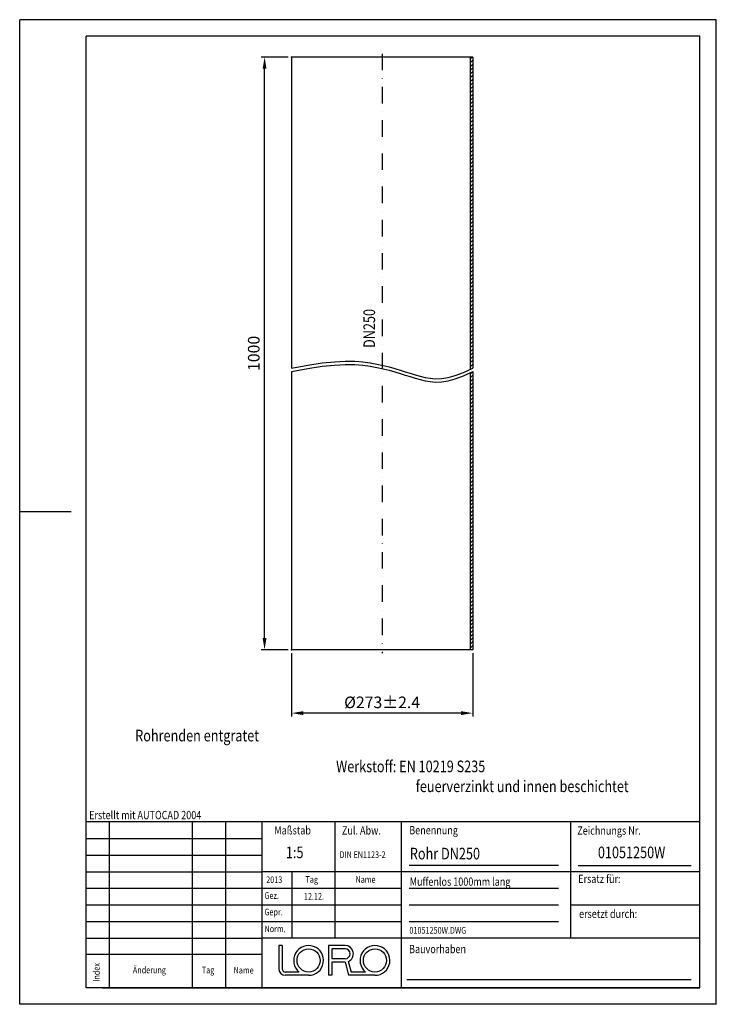
# Model space of a CAD drawing. Extents: x 0 to 1050, y 0 to 1485.
import ezdxf
from ezdxf.enums import TextEntityAlignment as Align

# ---------------------------------------------------------------- set-up
doc = ezdxf.new("R2010")
doc.units = 0
doc.header["$LTSCALE"] = 50
doc.header["$MEASUREMENT"] = 0
doc.linetypes.add('AUSGEZOGEN', pattern=[0])
doc.linetypes.add('STRICHPUNKT', pattern=[1, 0.5, -0.25, 0, -0.25])
doc.layers.get('0').update_dxf_attribs({"linetype": 'AUSGEZOGEN'})
doc.layers.get('DEFPOINTS').update_dxf_attribs({"linetype": 'AUSGEZOGEN'})
for name, color, linetype in [('BEM', 7, 'AUSGEZOGEN'), ('HILF', 2, 'AUSGEZOGEN'), ('MITTEL', 2, 'STRICHPUNKT'), ('SCHRAFF', 7, 'AUSGEZOGEN'), ('STEMPEL', 3, 'AUSGEZOGEN'), ('TEXT', 7, 'AUSGEZOGEN'), ('VOLL', 1, 'AUSGEZOGEN')]:
    doc.layers.add(name, color=color, linetype=linetype)
doc.styles.add('GREEKS', font='SIMPLEX.shx', dxfattribs={"width": 0.8})
doc.styles.get("Standard").update_dxf_attribs({"font": 'simplex.shx', "width": 0.8})
doc.dimstyles.get("Standard").update_dxf_attribs({"dimscale": 5, "dimtxt": 3.5, "dimasz": 3.5, "dimexe": 1, "dimexo": 1, "dimgap": 1.5, "dimtad": 1, "dimdsep": 46, "dimtxsty": 'STANDARD', "dimcen": 1.5, "dimclrt": 1, "dimazin": 2, "dimtp": 0.8, "dimtm": 0.8, "dimtfac": 1, "dimtmove": 0, "dimatfit": 3, "dimfxl": 1, "dimtolj": 1, "dimarcsym": 0})

# ---------------------------------------------------------------- blocks, each defined once
blk = doc.blocks.new('*D3')
at = {"layer": 'BEM', "color": 0, "lineweight": -2, "transparency": 16777216}
for p, q in [((409.8, 529.8), (409.8, 434.2)), ((682.8, 529.8), (682.8, 434.2)), ((665.3, 439.2), (427.3, 439.2))]:
    blk.add_line(p, q, dxfattribs=at)
at = {"layer": 'BEM', "color": 0, "transparency": 16777216}
for points in [[(427.3, 442.1), (427.3, 436.3), (409.8, 439.2)], [(665.3, 442.1), (665.3, 436.3), (682.8, 439.2)]]:
    blk.add_solid(points, dxfattribs=at)
at = {"layer": 'DEFPOINTS', "color": 0, "transparency": 16777216}
for p in [(409.8, 534.8), (682.8, 534.8), (409.8, 439.2)]:
    blk.add_point(p, dxfattribs=at)
at = {"layer": 'BEM', "color": 1, "transparency": 16777216, "insert": (546.3, 455.4), "char_height": 17.5, "attachment_point": 5}
blk.add_mtext('\\A1;%%c273%%p2.4', dxfattribs=at)
blk = doc.blocks.new('LOGO')
for p, q in [((2.6, -4.77), (2.6, -11.77)), ((3.6, -4.77), (2.6, -4.77)), ((3.6, -4.77), (3.6, -11.77)), ((17.6, -4.77), (17.6, -13.77)), ((22.6, -4.77), (17.6, -4.77)), ((22.6, -5.77), (18.6, -5.77)), ((18.6, -5.77), (18.6, -8.77)), ((22.6, -8.77), (18.6, -8.77)), ((22.6, -9.77), (18.6, -9.77)), ((18.6, -9.77), (18.6, -13.77)), ((22.6, -9.77), (23.67, -13.77)), ((23.57, -9.51), (24.44, -12.77)), ((8.77, -12.77), (4.6, -12.77)), ((11.6, -13.77), (4.6, -13.77)), ((18.6, -13.77), (17.6, -13.77)), ((31.6, -13.77), (23.67, -13.77)), ((28.77, -12.77), (24.44, -12.77))]:
    blk.add_line(p, q)
for centre in [(11.6, -9.27), (31.6, -9.27)]:
    blk.add_circle(centre, 3.5)
for centre, radius, start, end in [((11.6, -9.27), 4.5, 270, 231.0576), ((22.6, -7.27), 2.5, 270, 270), ((22.6, -7.27), 2.5, 293.1162, 90), ((22.6, -7.27), 1.5, 270, 90), ((31.6, -9.27), 4.5, 270, 231.0576), ((4.6, -11.77), 2, 180, 270), ((4.6, -11.77), 1, 180, 270)]:
    blk.add_arc(centre, radius, start, end)
blk = doc.blocks.new('*D2')
at = {"layer": 'DEFPOINTS', "color": 0, "transparency": 16777216}
for p in [(369.1, 1428.6), (409.8, 1428.6), (409.8, 534.8)]:
    blk.add_point(p, dxfattribs=at)
at = {"layer": 'SCHRAFF', "color": 0, "lineweight": -2, "transparency": 16777216}
for p, q in [((404.8, 1428.6), (364.1, 1428.6)), ((369.1, 552.3), (369.1, 1411.1)), ((404.8, 534.8), (364.1, 534.8))]:
    blk.add_line(p, q, dxfattribs=at)
at = {"layer": 'SCHRAFF', "color": 0, "transparency": 16777216}
for points in [[(366.2, 1411.1), (372, 1411.1), (369.1, 1428.6)], [(366.2, 552.3), (372, 552.3), (369.1, 534.8)]]:
    blk.add_solid(points, dxfattribs=at)
at = {"layer": 'SCHRAFF', "color": 1, "transparency": 16777216, "insert": (352.8, 981.7), "char_height": 17.5, "attachment_point": 5, "rotation": 90}
blk.add_mtext('\\A1;1000', dxfattribs=at)

msp = doc.modelspace()

# ---------------------------------------------------------------- hatches: boundary and pattern name
at = {"layer": 'SCHRAFF'}
h = msp.add_hatch(dxfattribs=at)
h.set_pattern_fill('_USER', color=256, scale=4, angle=45, style=0, pattern_type=0)
h.set_pattern_definition([(45, (0, 0), (-2.828427, 2.828427), [])])
h.paths.add_polyline_path([(682.774, 1428.645), (678.774, 1428.645), (678.774, 957.668), (682.774, 959.565)])
h.paths.add_polyline_path([(682.774, 954.565), (678.774, 952.668), (678.774, 534.771), (682.774, 534.771)])

# ---------------------------------------------------------------- linework, layer by layer
at = {"layer": 'BEM'}
for p in [(409.774, 1428.645), (409.774, 534.771)]:
    msp.add_point(p, dxfattribs=at)
at = {"layer": 'HILF'}
for p, q in [((1050, 1485), (0, 1485)), ((0, 0), (0, 1485)), ((1050, 0), (1050, 1485)), ((77.719, 742.5), (0, 742.5)), ((100, 250), (365, 250)), ((100, 225), (365, 225)), ((586.934, 210.094), (812.088, 210.094)), ((841.81, 209.45), (1012.147, 209.45)), ((100, 200), (365, 200)), ((100, 175), (365, 175)), ((365, 175), (575, 175)), ((586.934, 175), (812.088, 175)), ((100, 150), (365, 150)), ((365, 150), (575, 150)), ((586.934, 150), (812.088, 150)), ((100, 125), (365, 125)), ((365, 125), (575, 125)), ((586.934, 125), (812.088, 125)), ((100, 100), (365, 100)), ((583.727, 37.235), (1012.147, 37.235)), ((1050, 0), (0, 0))]:
    msp.add_line(p, q, dxfattribs=at)
for points in [[(409.774, 959.565), (434.461, 964.128), (455.948, 967.259), (474.608, 969.13), (490.811, 969.913), (504.929, 969.781), (517.331, 968.906), (528.389, 967.461), (538.474, 965.618), (547.908, 963.53), (556.817, 961.273), (565.28, 958.904), (573.375, 956.477), (581.18, 954.051), (588.772, 951.681), (596.23, 949.424), (603.631, 947.336), (611.079, 945.505), (618.773, 944.145), (626.941, 943.499), (635.807, 943.813), (645.598, 945.332), (656.539, 948.301), (668.856, 952.963), (682.774, 959.565)], [(409.774, 954.565), (434.461, 959.128), (455.948, 962.259), (474.608, 964.13), (490.811, 964.913), (504.929, 964.781), (517.331, 963.906), (528.389, 962.461), (538.474, 960.618), (547.908, 958.53), (556.817, 956.273), (565.28, 953.904), (573.375, 951.477), (581.18, 949.051), (588.772, 946.681), (596.23, 944.424), (603.631, 942.336), (611.079, 940.505), (618.773, 939.145), (626.941, 938.499), (635.807, 938.813), (645.598, 940.332), (656.539, 943.301), (668.856, 947.963), (682.774, 954.565)]]:
    msp.add_lwpolyline(points, dxfattribs=at)
at = {"layer": 'MITTEL'}
msp.add_line((546.274, 1433.645), (546.274, 529.771), dxfattribs=at)
at = {"layer": 'STEMPEL'}
for p, q in [((1025, 1460), (100, 1460)), ((100, 25), (100, 1460)), ((1025, 25), (1025, 1460)), ((682.774, 1428.645), (409.774, 1428.645)), ((409.774, 1428.645), (409.774, 959.565)), ((678.774, 1428.645), (678.774, 957.668)), ((682.774, 1428.645), (682.774, 959.565)), ((409.774, 954.565), (409.774, 534.771)), ((678.774, 952.668), (678.774, 534.771)), ((682.774, 954.565), (682.774, 534.771)), ((682.774, 534.771), (409.774, 534.771)), ((1025, 275), (100, 275)), ((365, 275), (365, 25)), ((575, 275), (575, 25)), ((830, 275), (830, 100)), ((1025, 200), (365, 200)), ((1025, 100), (365, 100)), ((365, 75), (100, 75)), ((1025, 25), (100, 25)), ((125, 25), (1025, 25))]:
    msp.add_line(p, q, dxfattribs=at)
at = {"layer": 'VOLL'}
for p, q in [((135, 275), (135, 25)), ((260, 275), (260, 25)), ((310, 275), (310, 25)), ((475, 275), (475, 100)), ((410, 200), (410, 100)), ((830, 150), (1025, 150))]:
    msp.add_line(p, q, dxfattribs=at)

# ---------------------------------------------------------------- block references
at = {"layer": 'STEMPEL', "xscale": 5, "yscale": 5, "zscale": 5}
msp.add_blockref('LOGO', (377.489, 112.553), dxfattribs=at)

# ---------------------------------------------------------------- texts
at = {"layer": 'TEXT', "color": 1, "style": 'GREEKS', "width": 0.8}
msp.add_text('DN250', height=17.5, rotation=90, dxfattribs=at).set_placement((535.655, 989.931))
for s, p in [('Rohrenden entgratet', (174.103, 396.551)), ('Werkstoff: EN 10219 S235', (476.947, 350.045)), ('feuerverzinkt und innen beschichtet', (596.947, 320.045)), ('1:5', (401.252, 220.373)), ('Rohr DN250', (588.103, 218.544))]:
    msp.add_text(s, height=17.5, dxfattribs=at).set_placement(p)
at = {"layer": 'TEXT', "style": 'GREEKS', "width": 0.8}
for s, height, p in [('Erstellt mit AUTOCAD 2004', 12.5, (104.638, 279.18)), ('Maßstab', 12.5, (383.791, 256.155)), ('Zul. Abw.', 12.5, (485.715, 256.046)), ('Benennung', 12.5, (587.195, 256.372)), ('Zeichnungs Nr.', 12.5, (840.447, 255.783)), ('DIN EN1123-2', 10, (482.055, 220.7)), ('Tag', 10, (430.828, 183.297)), ('Name', 10, (506.157, 183.274)), ('Ersatz für:', 12.5, (841.81, 182.953)), ('2013', 10, (371.555, 182.851)), ('Muffenlos 1000mm lang', 12.5, (587.824, 178.758)), ('Gez.', 10, (368.959, 159.075)), ('Gepr.', 10, (368.879, 134.223)), ('ersetzt durch:', 12.5, (843.1, 130.185)), ('Norm.', 10, (369.002, 108.824)), ('01051250W.DWG', 10, (587.459, 106.574)), ('Bauvorhaben', 12.5, (586.856, 77.114))]:
    msp.add_text(s, height=height, dxfattribs=at).set_placement(p)
at = {"layer": 'TEXT', "color": 1, "style": 'GREEKS', "width": 0.8}
msp.add_text('01051250W', height=17.5, dxfattribs=at).set_placement((922.347, 220.373), align=Align.CENTER)
at = {"layer": 'TEXT', "style": 'GREEKS', "width": 0.8}
for s, p in [('12.12.', (443.521, 157.769)), ('Änderung', (195.494, 46.685)), ('Tag', (283.874, 46.679)), ('Name', (337.539, 46.483))]:
    msp.add_text(s, height=10, dxfattribs=at).set_placement(p, align=Align.CENTER)
msp.add_text('Index', height=10, rotation=90, dxfattribs=at).set_placement((120.666, 34.137))

# ---------------------------------------------------------------- dimensions: what is measured, and where the dimension line sits
at = {"layer": 'BEM'}
dim = msp.add_linear_dim(base=(409.774, 439.192), p1=(682.774, 534.771), p2=(409.774, 534.771), text='%%c273%%p2.4', dimstyle='STANDARD', dxfattribs=at)
dim.commit()
dim.dimension.update_dxf_attribs({"geometry": '*D3', "text_midpoint": (546.274, 455.442)})
at = {"layer": 'SCHRAFF'}
dim = msp.add_linear_dim(base=(369.091, 1428.645), p1=(409.774, 534.771), p2=(409.774, 1428.645), angle=90, text='1000', dimstyle='STANDARD', dxfattribs=at)
dim.commit()
dim.dimension.update_dxf_attribs({"geometry": '*D2', "text_midpoint": (352.841, 981.708)})

doc.saveas('drawing.dxf')
